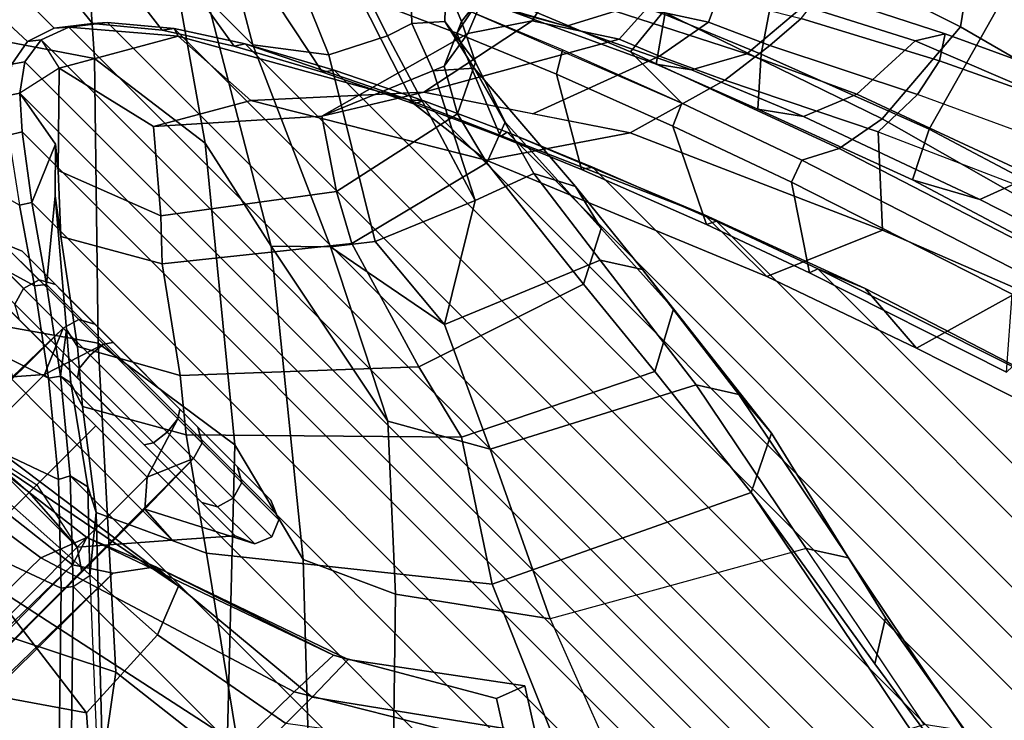
# Model space of a CAD drawing. Units: inches. Extents: x -76 to 45, y -64 to 41.
# Drawn here: x -21 to -19, y -3 to -1 of the extents above; entities that cross this region are included whole.
import ezdxf

# ---------------------------------------------------------------- set-up
doc = ezdxf.new("R2010")
doc.units = ezdxf.units.IN
doc.header["$MEASUREMENT"] = 0
for name, color, linetype in [('SEAT-BASE', 5, 'Continuous'), ('SEAT-CHASSIS', 5, 'Continuous'), ('SEAT-FABRICBACK', 5, 'Continuous'), ('SEAT-FRAME', 5, 'Continuous')]:
    doc.layers.add(name, color=color, linetype=linetype)

# ---------------------------------------------------------------- blocks, each defined once
blk = doc.blocks.new('1AERON2_B_TLIMANGL_ARMS_POSTUREFITSL_3T')
at = {"layer": 'SEAT-BASE'}
for points in [[(-1.2495, -1.6518, 6.5161), (-4.324, -12.2313, 4.2077), (-4.3746, -12.7122, 4.1389), (-1.0437, -1.701, 6.6264)], [(-1.2495, -1.6518, 6.5161), (-1.3248, -1.7804, 6.4477), (-3.8678, -10.5115, 4.5256), (-4.324, -12.2313, 4.2077)]]:
    blk.add_3dface(points, dxfattribs=at)
at = {"layer": 'SEAT-CHASSIS'}
for points in [[(-8.9279, -7.6652, 19.2784), (-8.8505, -7.6956, 21.008), (-8.7807, -7.5853, 21.0033), (-8.8578, -7.5552, 19.2807)], [(-8.8578, -7.5552, 19.2807), (-8.5042, -8.0469, 18.8447), (-8.6434, -8.049, 18.9742), (-8.9279, -7.6652, 19.2784)], [(-8.8578, -7.5552, 19.2807), (-8.7761, -7.5537, 19.1869), (-8.4043, -8.0461, 18.8096), (-8.5042, -8.0469, 18.8447)], [(-8.6236, -8.0858, 21.0831), (-8.4798, -8.0905, 21.3429), (-8.7807, -7.5853, 21.0033), (-8.8505, -7.6956, 21.008)], [(-8.6912, -7.5869, 21.0894), (-8.7807, -7.5853, 21.0033), (-8.4798, -8.0905, 21.3429), (-8.2754, -8.0929, 21.4111)], [(-8.6236, -8.0858, 21.0831), (-8.8505, -7.6956, 21.008), (-8.9279, -7.6652, 19.2784), (-8.6434, -8.049, 18.9742)], [(-8.4543, -8.5886, 19.3567), (-8.6434, -8.049, 18.9742), (-8.5042, -8.0469, 18.8447), (-8.4611, -8.5089, 18.9545)], [(-8.4543, -8.5886, 19.3567), (-8.4543, -8.5886, 20.8407), (-8.6236, -8.0858, 21.0831), (-8.6434, -8.049, 18.9742)], [(-8.3293, -8.457, 18.8325), (-8.4611, -8.5089, 18.9545), (-8.5042, -8.0469, 18.8447), (-8.4043, -8.0461, 18.8096)], [(-8.0474, -8.4439, 18.7888), (-8.3293, -8.457, 18.8325), (-8.4043, -8.0461, 18.8096), (-7.703, -8.0474, 18.7755)], [(-7.5881, -8.0471, 18.8028), (-7.9087, -8.6461, 18.8046), (-8.0474, -8.4439, 18.7888), (-7.703, -8.0474, 18.7755)], [(-7.6369, -8.3339, 18.8362), (-7.7013, -8.7822, 18.9308), (-7.9087, -8.6461, 18.8046), (-7.5881, -8.0471, 18.8028)], [(-8.6236, -8.0858, 21.0831), (-8.3797, -8.7741, 21.0237), (-8.254, -8.8236, 21.3258), (-8.4798, -8.0905, 21.3429)], [(-8.6236, -8.0858, 21.0831), (-8.4543, -8.5886, 20.8407), (-8.3797, -8.7741, 21.0237), (-8.6236, -8.0858, 21.0831)], [(-8.119, -8.8249, 21.3941), (-8.2754, -8.0929, 21.4111), (-8.4798, -8.0905, 21.3429), (-8.254, -8.8236, 21.3258)], [(-7.7425, -8.8249, 21.3764), (-7.5868, -8.0929, 21.3806), (-8.2754, -8.0929, 21.4111), (-8.119, -8.8249, 21.3941)], [(-7.615, -8.8235, 21.2931), (-7.3889, -8.0907, 21.2957), (-7.5868, -8.0929, 21.3806), (-7.7425, -8.8249, 21.3764)], [(-8.3293, -8.457, 18.8325), (-8.0474, -8.4439, 18.7888), (-8.1759, -9.4369, 18.9239), (-8.271, -9.4279, 19.0074)], [(-8.0474, -8.4439, 18.7888), (-7.9087, -8.6461, 18.8046), (-7.9138, -9.2461, 18.8713), (-8.1759, -9.4369, 18.9239)], [(-8.3293, -8.457, 18.8325), (-8.271, -9.4279, 19.0074), (-8.3341, -9.4071, 19.1303), (-8.4611, -8.5089, 18.9545)], [(-8.3797, -8.7741, 19.1737), (-8.4543, -8.5886, 19.3567), (-8.4611, -8.5089, 18.9545), (-8.3261, -9.2077, 19.188)], [(-8.3341, -9.4071, 19.1303), (-8.3338, -9.4075, 19.4004), (-8.3261, -9.2077, 19.188), (-8.4611, -8.5089, 18.9545)], [(-8.3624, -8.6572, 20.8303), (-8.3005, -8.7499, 20.9098), (-8.3797, -8.7741, 21.0237), (-8.4543, -8.5886, 20.8407)], [(-8.3624, -8.6572, 20.8303), (-8.4543, -8.5886, 20.8407), (-8.4543, -8.5886, 19.3567), (-8.3624, -8.6572, 19.3671)], [(-8.3797, -8.7741, 19.1737), (-8.3005, -8.7499, 19.2877), (-8.3624, -8.6572, 19.3671), (-8.4543, -8.5886, 19.3567)], [(-8.3624, -8.6572, 20.8303), (-7.5411, -8.6733, 20.8174), (-7.6091, -8.7629, 20.9804), (-8.3005, -8.7499, 20.9098)], [(-8.3005, -8.7499, 19.2877), (-7.6531, -8.7457, 19.3182), (-7.5692, -8.6622, 19.4979), (-8.3624, -8.6572, 19.3671)], [(-8.3624, -8.6572, 20.8303), (-8.3624, -8.6572, 19.3671), (-7.5692, -8.6622, 19.4979), (-7.5411, -8.6733, 20.8174)], [(-8.3005, -8.7499, 20.9098), (-8.2473, -9.2034, 20.8914), (-8.3261, -9.2077, 21.0094), (-8.3797, -8.7741, 21.0237)], [(-8.3261, -9.2077, 19.188), (-8.2473, -9.2034, 19.3061), (-8.3005, -8.7499, 19.2877), (-8.3797, -8.7741, 19.1737)], [(-8.3005, -8.7499, 19.2877), (-8.2473, -9.2034, 19.3061), (-7.6829, -9.158, 19.294), (-7.6531, -8.7457, 19.3182)], [(-7.6091, -8.7629, 20.9804), (-8.3005, -8.7499, 20.9098), (-8.2473, -9.2034, 20.8914), (-7.6381, -9.1759, 20.9929)], [(-8.1596, -9.458, 21.3001), (-8.254, -8.8236, 21.3258), (-8.3797, -8.7741, 21.0237), (-8.3261, -9.2077, 21.0094)], [(-8.119, -8.8249, 21.3941), (-8.254, -8.8236, 21.3258), (-8.1596, -9.458, 21.3001), (-8.0105, -9.4358, 21.3852)]]:
    blk.add_3dface(points, dxfattribs=at)
at = {"layer": 'SEAT-FABRICBACK'}
for points in [[(-9.2338, -9.8017, 34.3179), (-9.2338, 9.8017, 34.3179), (-9.3106, 9.7737, 34.606), (-9.3106, -9.7737, 34.606)], [(-9.2338, -9.8017, 34.3179), (-9.1611, -9.7912, 34.0032), (-9.1611, 9.7912, 34.0032), (-9.2338, 9.8017, 34.3179)], [(-9.3921, -9.7094, 34.8717), (-9.3106, -9.7737, 34.606), (-9.3106, 9.7737, 34.606), (-9.3921, 9.7094, 34.8717)], [(-9.0927, -9.7416, 33.6641), (-9.0927, 9.7416, 33.6641), (-9.1611, 9.7912, 34.0032), (-9.1611, -9.7912, 34.0032)], [(-9.0927, -9.7416, 33.6641), (-9.0243, -9.6643, 33.3027), (-9.0243, 9.6643, 33.3027), (-9.0927, 9.7416, 33.6641)], [(-9.3921, -9.7094, 34.8717), (-9.3921, 9.7094, 34.8717), (-9.5068, 9.5717, 35.1937), (-9.5068, -9.5717, 35.1937)], [(-8.9095, -9.512, 32.7027), (-8.9095, 9.512, 32.7027), (-9.0243, 9.6643, 33.3027), (-9.0243, -9.6643, 33.3027)], [(-9.612, -9.4085, 35.45), (-9.5068, -9.5717, 35.1937), (-9.5068, 9.5717, 35.1937), (-9.612, 9.4085, 35.45)], [(-8.9095, -9.512, 32.7027), (-8.782, -9.3292, 32.0823), (-8.782, 9.3292, 32.0823), (-8.9095, 9.512, 32.7027)], [(-9.612, -9.4085, 35.45), (-9.612, 9.4085, 35.45), (-9.7312, 9.1898, 35.7075), (-9.7312, -9.1898, 35.7075)], [(-8.6354, -9.1294, 31.4761), (-8.6354, 9.1294, 31.4761), (-8.782, 9.3292, 32.0823), (-8.782, -9.3292, 32.0823)], [(-9.8426, -8.9623, 35.9239), (-9.7312, -9.1898, 35.7075), (-9.7312, 9.1898, 35.7075), (-9.8426, 8.9623, 35.9239)], [(-8.6354, -9.1294, 31.4761), (-8.4648, -8.9231, 30.8922), (-8.4648, 8.9231, 30.8922), (-8.6354, 9.1294, 31.4761)], [(-9.8426, -8.9623, 35.9239), (-9.8426, 8.9623, 35.9239), (-9.941, 8.7458, 36.0983), (-9.941, -8.7458, 36.0983)], [(-8.2609, -8.7079, 30.3062), (-8.2609, 8.7079, 30.3062), (-8.4648, 8.9231, 30.8922), (-8.4648, -8.9231, 30.8922)], [(-10.0369, -8.5182, 36.2485), (-9.941, -8.7458, 36.0983), (-9.941, 8.7458, 36.0983), (-10.0369, 8.5182, 36.2485)], [(-8.2609, -8.7079, 30.3062), (-7.8078, -8.2644, 29.1463), (-7.8078, 8.2644, 29.1463), (-8.2609, 8.7079, 30.3062)], [(-10.0369, -8.5182, 36.2485), (-10.0369, 8.5182, 36.2485), (-10.1688, 8.1814, 36.4285), (-10.1688, -8.1814, 36.4285)], [(-10.2705, -7.8999, 36.5461), (-10.1688, -8.1814, 36.4285), (-10.1688, 8.1814, 36.4285), (-10.2705, 7.8999, 36.5461)], [(-10.2705, -7.8999, 36.5461), (-10.2705, 7.8999, 36.5461), (-10.4539, 7.3469, 36.7239), (-10.4539, -7.3469, 36.7239)]]:
    blk.add_3dface(points, dxfattribs=at)
at = {"layer": 'SEAT-FRAME'}
for points in [[(-9.0579, -7.9194, 30.5346), (-8.5452, -6.7225, 28.6077), (-9.4603, -6.2707, 28.4093), (-9.7211, -7.6029, 30.5083)], [(-9.4603, -6.2707, 28.4093), (-9.5508, -6.5079, 28.7739), (-9.6316, -7.0456, 29.6342), (-9.7211, -7.6029, 30.5083)], [(-9.6474, -6.5797, 28.7897), (-9.7388, -7.1123, 29.609), (-9.6316, -7.0456, 29.6342), (-9.5508, -6.5079, 28.7739)], [(-9.6745, -6.7482, 28.7866), (-9.7818, -7.2954, 29.5993), (-9.7388, -7.1123, 29.609), (-9.6474, -6.5797, 28.7897)], [(-9.0579, -7.9194, 30.5346), (-8.5763, -8.5186, 30.6363), (-7.8734, -7.541, 28.7254), (-8.5452, -6.7225, 28.6077)], [(-9.7818, -7.2954, 29.5993), (-9.6745, -6.7482, 28.7866), (-9.6101, -6.8369, 28.8014), (-9.7195, -7.3933, 29.6136)], [(-8.9007, -7.218, 28.9642), (-9.6101, -6.8369, 28.8014), (-9.7195, -7.3933, 29.6136), (-9.1027, -7.7441, 29.745)], [(-9.8722, -7.6772, 30.4204), (-9.7211, -7.6029, 30.5083), (-9.6316, -7.0456, 29.6342), (-9.7388, -7.1123, 29.609)], [(-10.7503, -7.0881, 35.72), (-10.4491, -7.1314, 36.214), (-10.3072, -7.5635, 36.0777), (-10.6134, -7.4751, 35.6366)], [(-9.8836, -7.8114, 30.4185), (-9.8722, -7.6772, 30.4204), (-9.7388, -7.1123, 29.609), (-9.7818, -7.2954, 29.5993)], [(-10.3072, -7.5635, 36.0777), (-10.4491, -7.1314, 36.214), (-10.4805, -7.277, 36.6656), (-10.3228, -7.7732, 36.512)], [(-10.8519, -7.6698, 35.7403), (-10.7078, -7.7242, 35.853), (-10.882, -7.1897, 35.9826), (-11.0148, -7.1853, 35.844)], [(-10.882, -7.1897, 35.9826), (-10.7078, -7.7242, 35.853), (-10.6175, -7.8886, 36.0022), (-10.8247, -7.217, 36.1937)], [(-10.7449, -7.9528, 36.1667), (-10.9382, -7.327, 36.3624), (-10.8247, -7.217, 36.1937), (-10.6175, -7.8886, 36.0022)], [(-8.9007, -7.218, 28.9642), (-8.1277, -7.3732, 28.3632), (-8.8563, -8.0838, 29.9463), (-9.1027, -7.7441, 29.745)], [(-10.4805, -7.277, 36.6656), (-10.4539, -7.3469, 36.7239), (-10.2705, -7.8999, 36.5461), (-10.3228, -7.7732, 36.512)], [(-9.7818, -7.2954, 29.5993), (-9.7195, -7.3933, 29.6136), (-9.8209, -7.911, 30.4316), (-9.8836, -7.8114, 30.4185)], [(-11.4057, -7.3223, 36.8365), (-10.9382, -7.327, 36.3624), (-10.7449, -7.9528, 36.1667), (-11.2293, -8.088, 36.7175)], [(-10.3849, -8.1132, 36.9194), (-10.2476, -7.908, 36.5831), (-10.4321, -7.3472, 36.7611), (-10.5898, -7.484, 37.1209)], [(-10.4539, -7.3469, 36.7239), (-10.4321, -7.3472, 36.7611), (-10.2476, -7.908, 36.5831), (-10.2705, -7.8999, 36.5461)], [(-11.4975, -7.3599, 37.2273), (-11.2907, -8.1532, 37.0067), (-11.2264, -8.1797, 37.1368), (-11.4405, -7.372, 37.3635)], [(-11.4405, -7.372, 37.3635), (-11.2264, -8.1797, 37.1368), (-11.1351, -8.1862, 37.1795), (-11.3517, -7.3788, 37.4112)], [(-8.8563, -8.0838, 29.9463), (-8.1277, -7.3732, 28.3632), (-8.0913, -7.6303, 28.2858), (-8.7476, -8.324, 29.7967)], [(-11.1351, -8.1862, 37.1795), (-10.998, -8.0877, 37.2261), (-11.1806, -7.4047, 37.4183), (-11.3517, -7.3788, 37.4112)], [(-10.998, -8.0877, 37.2261), (-10.6761, -8.0615, 37.1396), (-10.8594, -7.3958, 37.3313), (-11.1806, -7.4047, 37.4183)], [(-10.6761, -8.0615, 37.1396), (-10.5383, -8.0863, 37.0369), (-10.7131, -7.5399, 37.2205), (-10.8594, -7.3958, 37.3313)], [(-9.7195, -7.3933, 29.6136), (-9.1027, -7.7441, 29.745), (-9.3096, -8.1788, 30.541), (-9.8209, -7.911, 30.4316)], [(-10.6442, -8.0445, 35.2548), (-10.8237, -7.6398, 35.4139), (-10.6134, -7.4751, 35.6366), (-10.4662, -7.8503, 35.5185)], [(-10.4662, -7.8503, 35.5185), (-10.6134, -7.4751, 35.6366), (-10.3072, -7.5635, 36.0777), (-10.1591, -7.9817, 35.9142)], [(-10.649, -7.5032, 37.1385), (-10.7131, -7.5399, 37.2205), (-10.5383, -8.0863, 37.0369), (-10.4456, -8.135, 36.9389)], [(-10.3849, -8.1132, 36.9194), (-10.5898, -7.484, 37.1209), (-10.649, -7.5032, 37.1385), (-10.4456, -8.135, 36.9389)], [(-8.4449, -8.8043, 30.664), (-7.6995, -8.02, 28.7327), (-7.8734, -7.541, 28.7254), (-8.5763, -8.5186, 30.6363)], [(-10.3072, -7.5635, 36.0777), (-10.3228, -7.7732, 36.512), (-10.1585, -8.2164, 36.3184), (-10.1591, -7.9817, 35.9142)], [(-9.8722, -7.6772, 30.4204), (-9.9224, -8.0971, 31.0696), (-9.7681, -8.0137, 31.1312), (-9.7211, -7.6029, 30.5083)], [(-9.7211, -7.6029, 30.5083), (-9.7681, -8.0137, 31.1312), (-9.2782, -8.2558, 31.2456), (-9.0579, -7.9194, 30.5346)], [(-10.956, -8.1028, 35.3292), (-11.1633, -7.6573, 35.506), (-11.0975, -7.6347, 35.4074), (-10.8942, -8.0626, 35.2441)], [(-10.8942, -8.0626, 35.2441), (-11.0975, -7.6347, 35.4074), (-10.9834, -7.6203, 35.3809), (-10.7886, -8.0408, 35.2178)], [(-10.8237, -7.6398, 35.4139), (-10.9834, -7.6203, 35.3809), (-10.7886, -8.0408, 35.2178), (-10.6442, -8.0445, 35.2548)], [(-8.8353, -8.6698, 29.7716), (-8.7476, -8.324, 29.7967), (-8.0913, -7.6303, 28.2858), (-8.2248, -8.0902, 28.2576)], [(-11.0751, -7.6728, 35.6425), (-11.1633, -7.6573, 35.506), (-10.956, -8.1028, 35.3292), (-10.8855, -8.1465, 35.4591)], [(-10.8519, -7.6698, 35.7403), (-11.0751, -7.6728, 35.6425), (-10.8855, -8.1465, 35.4591), (-10.6746, -8.1558, 35.5409)], [(-10.7078, -7.7242, 35.853), (-10.8519, -7.6698, 35.7403), (-10.6746, -8.1558, 35.5409), (-10.5315, -8.2143, 35.6306)], [(-9.8836, -7.8114, 30.4185), (-9.9371, -8.2301, 31.0721), (-9.9224, -8.0971, 31.0696), (-9.8722, -7.6772, 30.4204)], [(-10.5315, -8.2143, 35.6306), (-10.4588, -8.3151, 35.7967), (-10.6175, -7.8886, 36.0022), (-10.7078, -7.7242, 35.853)], [(-9.3096, -8.1788, 30.541), (-9.1027, -7.7441, 29.745), (-8.8563, -8.0838, 29.9463), (-9.1692, -8.4254, 30.7883)], [(-10.1585, -8.2164, 36.3184), (-10.3228, -7.7732, 36.512), (-10.2705, -7.8999, 36.5461), (-10.1688, -8.1814, 36.4285)], [(-9.9371, -8.2301, 31.0721), (-9.8836, -7.8114, 30.4185), (-9.8209, -7.911, 30.4316), (-9.8747, -8.3278, 31.0827)], [(-7.9305, -7.8494, 27.4901), (-7.8405, -8.211, 27.4924), (-8.1799, -8.4657, 28.2671), (-8.2248, -8.0902, 28.2576)], [(-10.6442, -8.0445, 35.2548), (-10.4662, -7.8503, 35.5185), (-10.1727, -8.5113, 35.108), (-10.4514, -8.4324, 34.9816)], [(-10.4662, -7.8503, 35.5185), (-10.1591, -7.9817, 35.9142), (-9.8486, -8.7329, 35.4638), (-10.1727, -8.5113, 35.108)], [(-10.7449, -7.9528, 36.1667), (-10.6175, -7.8886, 36.0022), (-10.4588, -8.3151, 35.7967), (-10.5696, -8.4126, 35.9542)], [(-10.1688, -8.1814, 36.4285), (-10.2705, -7.8999, 36.5461), (-10.2476, -7.908, 36.5831), (-10.1438, -8.1946, 36.4589)], [(-10.3849, -8.1132, 36.9194), (-10.2662, -8.4439, 36.7769), (-10.1438, -8.1946, 36.4589), (-10.2476, -7.908, 36.5831)], [(-9.8747, -8.3278, 31.0827), (-9.8209, -7.911, 30.4316), (-9.3096, -8.1788, 30.541), (-9.4591, -8.5007, 31.1885)], [(-8.7619, -8.781, 31.3044), (-8.5763, -8.5186, 30.6363), (-9.0579, -7.9194, 30.5346), (-9.2782, -8.2558, 31.2456)], [(-11.0327, -8.7272, 36.5275), (-11.2293, -8.088, 36.7175), (-10.7449, -7.9528, 36.1667), (-10.5696, -8.4126, 35.9542)], [(-9.8486, -8.7329, 35.4638), (-10.1591, -7.9817, 35.9142), (-10.1585, -8.2164, 36.3184), (-9.816, -8.9932, 35.7816)], [(-9.9365, -8.3858, 31.5654), (-9.798, -8.3137, 31.5946), (-9.7681, -8.0137, 31.1312), (-9.9224, -8.0971, 31.0696)], [(-9.2782, -8.2558, 31.2456), (-9.7681, -8.0137, 31.1312), (-9.798, -8.3137, 31.5946), (-9.3302, -8.4694, 31.6197)], [(-7.749, -8.0852, 28.715), (-7.6995, -8.02, 28.7327), (-8.4449, -8.8043, 30.664), (-8.3131, -8.6973, 30.2404)], [(-10.8942, -8.0626, 35.2441), (-10.7886, -8.0408, 35.2178), (-10.6021, -8.4128, 34.954), (-10.7123, -8.4041, 34.9998)], [(-10.7886, -8.0408, 35.2178), (-10.6442, -8.0445, 35.2548), (-10.4514, -8.4324, 34.9816), (-10.6021, -8.4128, 34.954)], [(-10.998, -8.0877, 37.2261), (-10.7833, -8.7368, 36.9749), (-10.4638, -8.6784, 36.8893), (-10.6761, -8.0615, 37.1396)], [(-10.956, -8.1028, 35.3292), (-10.8942, -8.0626, 35.2441), (-10.7123, -8.4041, 34.9998), (-10.7973, -8.4148, 35.1011)], [(-10.6761, -8.0615, 37.1396), (-10.4638, -8.6784, 36.8893), (-10.3264, -8.6638, 36.7823), (-10.5383, -8.0863, 37.0369)], [(-10.3265, -8.4707, 36.7964), (-10.4456, -8.135, 36.9389), (-10.5383, -8.0863, 37.0369), (-10.3264, -8.6638, 36.7823)], [(-8.8563, -8.0838, 29.9463), (-8.7476, -8.324, 29.7967), (-9.279, -8.977, 31.3545), (-9.1692, -8.4254, 30.7883)], [(-7.749, -8.0852, 28.715), (-7.8078, -8.2644, 29.1463), (-8.2609, -8.7079, 30.3062), (-8.3131, -8.6973, 30.2404)], [(-11.1351, -8.1862, 37.1795), (-10.934, -8.7871, 36.94), (-10.7833, -8.7368, 36.9749), (-10.998, -8.0877, 37.2261)], [(-10.8855, -8.1465, 35.4591), (-10.956, -8.1028, 35.3292), (-10.7973, -8.4148, 35.1011), (-10.7414, -8.4231, 35.2801)], [(-10.3849, -8.1132, 36.9194), (-10.4456, -8.135, 36.9389), (-10.3265, -8.4707, 36.7964), (-10.2662, -8.4439, 36.7769)], [(-9.9674, -8.5139, 31.5589), (-9.9365, -8.3858, 31.5654), (-9.9224, -8.0971, 31.0696), (-9.9371, -8.2301, 31.0721)], [(-8.8353, -8.6698, 29.7716), (-8.2248, -8.0902, 28.2576), (-8.1799, -8.4657, 28.2671), (-8.7684, -9.1204, 29.7717)], [(-10.5428, -8.4408, 35.3591), (-10.6746, -8.1558, 35.5409), (-10.8855, -8.1465, 35.4591), (-10.7414, -8.4231, 35.2801)], [(-10.4076, -8.5147, 35.4472), (-10.5315, -8.2143, 35.6306), (-10.6746, -8.1558, 35.5409), (-10.5428, -8.4408, 35.3591)], [(-10.1688, -8.1814, 36.4285), (-10.1438, -8.1946, 36.4589), (-10.0112, -8.5348, 36.2766), (-10.0369, -8.5182, 36.2485)], [(-10.1585, -8.2164, 36.3184), (-10.1688, -8.1814, 36.4285), (-10.0369, -8.5182, 36.2485), (-9.941, -8.7458, 36.0983)], [(-9.3096, -8.1788, 30.541), (-9.1692, -8.4254, 30.7883), (-9.3901, -8.8636, 31.6518), (-9.4591, -8.5007, 31.1885)], [(-10.5315, -8.2143, 35.6306), (-10.4076, -8.5147, 35.4472), (-10.3517, -8.593, 35.6378), (-10.4588, -8.3151, 35.7967)], [(-10.1443, -8.7621, 36.6106), (-10.0112, -8.5348, 36.2766), (-10.1438, -8.1946, 36.4589), (-10.2662, -8.4439, 36.7769)], [(-9.816, -8.9932, 35.7816), (-10.1585, -8.2164, 36.3184), (-9.941, -8.7458, 36.0983), (-9.8426, -8.9623, 35.9239)], [(-8.1799, -8.4657, 28.2671), (-7.8405, -8.211, 27.4924), (-7.6394, -8.3431, 27.2899), (-8.046, -8.7316, 28.2953)], [(-9.9371, -8.2301, 31.0721), (-9.8747, -8.3278, 31.0827), (-9.9138, -8.6175, 31.5702), (-9.9674, -8.5139, 31.5589)], [(-8.7619, -8.781, 31.3044), (-9.2782, -8.2558, 31.2456), (-9.3302, -8.4694, 31.6197), (-8.8629, -8.9042, 31.6544)], [(-8.2609, -8.7079, 30.3062), (-8.2354, -8.7269, 30.3157), (-7.7826, -8.2862, 29.1564), (-7.8078, -8.2644, 29.1463)], [(-7.6534, -8.6771, 29.0756), (-7.7826, -8.2862, 29.1564), (-8.2354, -8.7269, 30.3157), (-8.0948, -9.1135, 30.2197)], [(-10.4618, -8.67, 35.7917), (-10.5696, -8.4126, 35.9542), (-10.4588, -8.3151, 35.7967), (-10.3517, -8.593, 35.6378)], [(-9.8452, -8.7261, 32.3894), (-9.798, -8.3137, 31.5946), (-9.9365, -8.3858, 31.5654), (-9.9568, -8.7685, 32.3666)], [(-9.437, -8.829, 32.4411), (-9.3302, -8.4694, 31.6197), (-9.798, -8.3137, 31.5946), (-9.8452, -8.7261, 32.3894)], [(-8.8353, -8.6698, 29.7716), (-9.3493, -9.2964, 31.3193), (-9.279, -8.977, 31.3545), (-8.7476, -8.324, 29.7967)], [(-9.9138, -8.6175, 31.5702), (-9.8747, -8.3278, 31.0827), (-9.4591, -8.5007, 31.1885), (-9.7512, -8.6773, 31.6045)], [(-9.9568, -8.7685, 32.3666), (-9.9365, -8.3858, 31.5654), (-9.9674, -8.5139, 31.5589), (-10, -8.9295, 32.3277)], [(-11.0327, -8.7272, 36.5275), (-10.5696, -8.4126, 35.9542), (-10.4618, -8.67, 35.7917), (-10.8528, -9.154, 36.301)], [(-10.5428, -8.4408, 35.3591), (-10.7414, -8.4231, 35.2801), (-10.5668, -8.7613, 34.9689), (-10.3742, -8.7701, 35.0744)], [(-10.595, -8.6023, 34.7898), (-10.7123, -8.4041, 34.9998), (-10.6021, -8.4128, 34.954), (-10.5301, -8.5726, 34.7778)], [(-10.5301, -8.5726, 34.7778), (-10.6021, -8.4128, 34.954), (-10.4514, -8.4324, 34.9816), (-10.3735, -8.6013, 34.7876)], [(-9.3901, -8.8636, 31.6518), (-9.1692, -8.4254, 30.7883), (-9.279, -8.977, 31.3545)], [(-8.7307, -8.4263, 18.9926), (-8.7307, -8.4263, 18.7015), (-8.7763, -8.4448, 18.7064), (-8.7763, -8.4448, 18.9877)], [(-8.7307, -8.4263, 18.7015), (-8.7307, -8.5719, 18.4493), (-8.7763, -8.5854, 18.4629), (-8.7763, -8.4448, 18.7064)], [(-8.7307, -8.7219, 19.9648), (-8.7307, -8.4263, 18.9926), (-8.7763, -8.4448, 18.9877), (-8.7763, -8.7354, 19.9512)], [(-8.7307, -8.4263, 18.9926), (-8.6851, -8.4448, 18.9877), (-8.6851, -8.4448, 18.7064), (-8.7307, -8.4263, 18.7015)], [(-8.7307, -8.4263, 18.7015), (-8.6851, -8.4448, 18.7064), (-8.6851, -8.5854, 18.4629), (-8.7307, -8.5719, 18.4493)], [(-8.7307, -8.7219, 19.9648), (-8.543, -8.7187, 19.7854), (-8.6851, -8.4448, 18.9877), (-8.7307, -8.4263, 18.9926)], [(-10.4076, -8.5147, 35.4472), (-10.5428, -8.4408, 35.3591), (-10.3742, -8.7701, 35.0744), (-10.254, -8.8335, 35.1657)], [(-10.3735, -8.6013, 34.7876), (-10.4514, -8.4324, 34.9816), (-10.1727, -8.5113, 35.108), (-10.0243, -8.7323, 34.8146)], [(-10.1443, -8.7621, 36.6106), (-10.2662, -8.4439, 36.7769), (-10.3265, -8.4707, 36.7964), (-10.2018, -8.7965, 36.6222)], [(-8.7763, -8.4448, 18.9877), (-8.7763, -8.4448, 18.7064), (-8.7982, -8.4973, 18.721), (-8.7982, -8.4973, 18.9731)], [(-8.7763, -8.7354, 19.9512), (-8.7763, -8.4448, 18.9877), (-8.7982, -8.4973, 18.9731), (-8.7982, -8.7734, 19.9115)], [(-8.7763, -8.4448, 18.7064), (-8.7763, -8.5854, 18.4629), (-8.7982, -8.6234, 18.5026), (-8.7982, -8.4973, 18.721)], [(-8.6851, -8.4448, 18.9877), (-8.6632, -8.4973, 18.9731), (-8.6632, -8.4973, 18.721), (-8.6851, -8.4448, 18.7064)], [(-8.6851, -8.4448, 18.7064), (-8.6632, -8.4973, 18.721), (-8.6632, -8.6234, 18.5026), (-8.6851, -8.5854, 18.4629)], [(-8.536, -8.608, 19.3793), (-8.6632, -8.4973, 18.9731), (-8.6851, -8.4448, 18.9877), (-8.543, -8.7187, 19.7854)], [(-10.3265, -8.4707, 36.7964), (-10.3264, -8.6638, 36.7823), (-10.1519, -9.0935, 36.5302), (-10.1007, -9.0415, 36.462)], [(-9.0397, -9.15, 32.5009), (-8.8629, -8.9042, 31.6544), (-9.3302, -8.4694, 31.6197), (-9.437, -8.829, 32.4411)], [(-8.6251, -9.3272, 29.7958), (-8.7684, -9.1204, 29.7717), (-8.1799, -8.4657, 28.2671), (-8.046, -8.7316, 28.2953)], [(-9.4591, -8.5007, 31.1885), (-9.4591, -8.5007, 31.1885), (-9.4849, -8.7883, 31.6607), (-9.7512, -8.6773, 31.6045)], [(-9.4849, -8.7883, 31.6607), (-9.4591, -8.5007, 31.1885), (-9.3901, -8.8636, 31.6518)], [(-8.7982, -8.7734, 19.9115), (-8.7982, -8.4973, 18.9731), (-8.7982, -9.4384, 18.9731), (-8.7982, -9.1623, 19.9115)], [(-8.7982, -8.4973, 18.721), (-8.7982, -8.6234, 18.5026), (-8.7982, -9.3123, 18.5026), (-8.7982, -9.4384, 18.721)], [(-8.7982, -8.4973, 18.721), (-8.7982, -9.4384, 18.721), (-8.7982, -9.4384, 18.9731), (-8.7982, -8.4973, 18.9731)], [(-8.6632, -9.4384, 18.9731), (-8.6632, -8.4973, 18.9731), (-8.536, -8.608, 19.3793), (-8.536, -9.3286, 19.3793)], [(-8.6632, -9.3123, 18.5026), (-8.6632, -8.6234, 18.5026), (-8.6632, -8.4973, 18.721), (-8.6632, -9.4384, 18.721)], [(-8.6632, -9.4384, 18.9731), (-8.6632, -9.4384, 18.721), (-8.6632, -8.4973, 18.721), (-8.6632, -8.4973, 18.9731)], [(-10.254, -8.8335, 35.1657), (-10.1778, -8.9668, 35.3123), (-10.3517, -8.593, 35.6378), (-10.4076, -8.5147, 35.4472)], [(-9.8587, -8.979, 34.4869), (-10.1727, -8.5113, 35.108), (-9.8486, -8.7329, 35.4638), (-9.5162, -9.2908, 34.7876)], [(-10.1443, -8.7621, 36.6106), (-10.0333, -9.0283, 36.4355), (-9.9202, -8.7501, 36.1322), (-10.0112, -8.5348, 36.2766)], [(-9.941, -8.7458, 36.0983), (-10.0369, -8.5182, 36.2485), (-10.0112, -8.5348, 36.2766), (-9.9202, -8.7501, 36.1322)], [(-10, -8.9295, 32.3277), (-9.9674, -8.5139, 31.5589), (-9.9138, -8.6175, 31.5702)], [(-8.4449, -8.8043, 30.664), (-8.5763, -8.5186, 30.6363), (-8.7619, -8.781, 31.3044), (-8.6191, -9.0303, 31.2698)], [(-10.595, -8.6023, 34.7898), (-10.5301, -8.5726, 34.7778), (-10.4378, -8.7157, 34.6105), (-10.503, -8.7448, 34.624)], [(-10.5301, -8.5726, 34.7778), (-10.3735, -8.6013, 34.7876), (-10.3285, -8.7098, 34.6305), (-10.4378, -8.7157, 34.6105)], [(-8.7763, -8.5854, 18.4629), (-8.7763, -8.8273, 18.3222), (-8.7982, -8.8418, 18.3765), (-8.7982, -8.6234, 18.5026)], [(-8.7307, -8.5719, 18.4493), (-8.7307, -8.8223, 18.3037), (-8.7763, -8.8273, 18.3222), (-8.7763, -8.5854, 18.4629)], [(-8.7307, -8.5719, 18.4493), (-8.6851, -8.5854, 18.4629), (-8.6851, -8.8273, 18.3222), (-8.7307, -8.8223, 18.3037)], [(-8.6851, -8.5854, 18.4629), (-8.6632, -8.6234, 18.5026), (-8.6632, -8.8418, 18.3765), (-8.6851, -8.8273, 18.3222)], [(-10.4618, -8.67, 35.7917), (-10.3517, -8.593, 35.6378), (-10.1778, -8.9668, 35.3123), (-10.2562, -9.0866, 35.4221)], [(-10.3735, -8.6013, 34.7876), (-10.0243, -8.7323, 34.8146), (-9.8587, -8.979, 34.4869), (-10.3285, -8.7098, 34.6305)], [(-8.536, -8.608, 19.3793), (-8.543, -8.7187, 19.7854), (-8.3052, -8.7187, 19.5477), (-8.3427, -8.7746, 19.4828)], [(-8.536, -9.3286, 19.3793), (-8.536, -8.608, 19.3793), (-8.3427, -8.7746, 19.4828), (-8.3427, -9.1629, 19.4828)], [(-9.9138, -8.6175, 31.5702), (-9.7512, -8.6773, 31.6045), (-9.9176, -9.0019, 32.3229), (-10, -8.9295, 32.3277)], [(-8.7982, -8.8418, 18.3765), (-8.7982, -9.094, 18.3765), (-8.7982, -9.3123, 18.5026), (-8.7982, -8.6234, 18.5026)], [(-8.6632, -9.3123, 18.5026), (-8.6632, -9.094, 18.3765), (-8.6632, -8.8418, 18.3765), (-8.6632, -8.6234, 18.5026)], [(-10.2116, -9.2238, 36.5432), (-10.1519, -9.0935, 36.5302), (-10.3264, -8.6638, 36.7823), (-10.4638, -8.6784, 36.8893)], [(-9.7512, -8.6773, 31.6045), (-9.8965, -9.1543, 32.7149), (-9.9664, -9.132, 32.7153), (-9.9176, -9.0019, 32.3229)], [(-9.7499, -9.2297, 32.8268), (-9.8965, -9.1543, 32.7149), (-9.7512, -8.6773, 31.6045), (-9.4849, -8.7883, 31.6607)], [(-8.8353, -8.6698, 29.7716), (-8.7684, -9.1204, 29.7717), (-9.3003, -9.6658, 31.3067), (-9.3493, -9.2964, 31.3193)], [(-10.3285, -8.7098, 34.6305), (-10.1992, -8.9088, 34.2029), (-10.2876, -8.93, 34.1975), (-10.4378, -8.7157, 34.6105)], [(-10.1992, -8.9088, 34.2029), (-10.3285, -8.7098, 34.6305), (-9.8587, -8.979, 34.4869)], [(-7.6557, -8.7187, 20.6727), (-7.418, -8.7187, 20.4349), (-8.7307, -8.7219, 19.9648), (-8.543, -8.7187, 20.4349)], [(-8.7307, -8.7219, 19.9648), (-7.418, -8.7187, 20.4349), (-7.3309, -8.7187, 20.1102), (-8.543, -8.7187, 19.7854)], [(-8.6078, -8.7746, 20.4724), (-8.543, -8.7187, 20.4349), (-8.7307, -8.7219, 19.9648)], [(-8.6078, -8.7746, 20.4724), (-8.3427, -8.7746, 20.7375), (-8.3052, -8.7187, 20.6727), (-8.543, -8.7187, 20.4349)], [(-8.3052, -8.7187, 20.6727), (-7.9805, -8.7187, 20.7597), (-7.6557, -8.7187, 20.6727), (-8.543, -8.7187, 20.4349)], [(-7.3309, -8.7187, 20.1102), (-7.418, -8.7187, 19.7854), (-8.3052, -8.7187, 19.5477), (-8.543, -8.7187, 19.7854)], [(-8.4449, -8.8043, 30.664), (-8.4774, -8.8685, 30.6291), (-8.3131, -8.6973, 30.2404), (-8.4449, -8.8043, 30.664)], [(-8.4648, -8.9231, 30.8922), (-8.2609, -8.7079, 30.3062), (-8.3131, -8.6973, 30.2404), (-8.4774, -8.8685, 30.6291)], [(-8.4648, -8.9231, 30.8922), (-8.4356, -8.9379, 30.8882), (-8.2354, -8.7269, 30.3157), (-8.2609, -8.7079, 30.3062)], [(-7.9805, -8.7746, 19.3857), (-8.3427, -8.7746, 19.4828), (-8.3052, -8.7187, 19.5477), (-7.9805, -8.7187, 19.4606)], [(-8.3427, -8.7746, 20.7375), (-7.9805, -8.7746, 20.8346), (-7.9805, -8.7187, 20.7597), (-8.3052, -8.7187, 20.6727)], [(-8.3052, -8.7187, 19.5477), (-7.418, -8.7187, 19.7854), (-7.6557, -8.7187, 19.5477), (-7.9805, -8.7187, 19.4606)], [(-9.8452, -8.7261, 32.3894), (-9.9568, -8.7685, 32.3666), (-10.0133, -8.9382, 32.7749), (-9.882, -8.8748, 32.8034)], [(-9.437, -8.829, 32.4411), (-9.8452, -8.7261, 32.3894), (-9.882, -8.8748, 32.8034), (-9.5064, -8.9567, 32.8826)], [(-9.8486, -8.7329, 35.4638), (-9.816, -8.9932, 35.7816), (-9.5007, -9.5496, 35.0492), (-9.5162, -9.2908, 34.7876)], [(-8.7763, -8.8273, 20.0919), (-8.7763, -8.7354, 19.9512), (-8.7982, -8.7734, 19.9115), (-8.7982, -8.8418, 20.0376)], [(-8.6078, -8.7746, 20.4724), (-8.7307, -8.7219, 19.9648), (-8.7763, -8.7354, 19.9512), (-8.7763, -8.8273, 20.0919)], [(-8.0948, -9.1135, 30.2197), (-8.2354, -8.7269, 30.3157), (-8.4356, -8.9379, 30.8882), (-8.2967, -9.3262, 30.7976)], [(-10.1562, -9.0112, 34.9425), (-10.254, -8.8335, 35.1657), (-10.3742, -8.7701, 35.0744), (-10.2686, -8.9602, 34.872)], [(-10.1443, -8.7621, 36.6106), (-10.2018, -8.7965, 36.6222), (-10.1007, -9.0415, 36.462), (-10.0333, -9.0283, 36.4355)], [(-9.9189, -9.2839, 36.235), (-9.8188, -8.9759, 35.9546), (-9.9202, -8.7501, 36.1322), (-10.0333, -9.0283, 36.4355)], [(-9.9568, -8.7685, 32.3666), (-10, -8.9295, 32.3277), (-10.0323, -9.0728, 32.7267), (-10.0133, -8.9382, 32.7749)], [(-9.941, -8.7458, 36.0983), (-9.9202, -8.7501, 36.1322), (-9.8188, -8.9759, 35.9546), (-9.8426, -8.9623, 35.9239)], [(-9.7499, -9.2297, 32.8268), (-9.4849, -8.7883, 31.6607), (-9.3901, -8.8636, 31.6518), (-9.6252, -9.3923, 32.9028)], [(-8.7228, -9.1532, 31.6373), (-8.6191, -9.0303, 31.2698), (-8.7619, -8.781, 31.3044), (-8.8629, -8.9042, 31.6544)], [(-8.7982, -8.7734, 19.9115), (-8.7982, -9.1623, 19.9115), (-8.7982, -9.094, 20.0376), (-8.7982, -8.8418, 20.0376)], [(-8.7763, -8.8273, 20.0919), (-8.7763, -9.1085, 20.0919), (-8.6078, -9.1629, 20.4724), (-8.6078, -8.7746, 20.4724)], [(-8.6078, -8.9687, 20.4724), (-8.3555, -8.9687, 20.7597), (-8.3427, -8.7746, 20.7375), (-8.6078, -8.7746, 20.4724)], [(-7.9805, -8.9687, 19.3602), (-8.3847, -8.9687, 19.4606), (-8.3427, -8.7746, 19.4828), (-7.9805, -8.7746, 19.3857)], [(-8.3555, -8.9687, 20.7597), (-7.9805, -8.9687, 20.8602), (-7.9805, -8.7746, 20.8346), (-8.3427, -8.7746, 20.7375)], [(-8.7763, -9.1085, 18.3222), (-8.7763, -8.8273, 18.3222), (-8.7307, -8.8223, 18.3037), (-8.7307, -9.1135, 18.3037)], [(-8.7307, -8.8223, 18.3037), (-8.6851, -8.8273, 18.3222), (-8.6851, -9.1085, 18.3222), (-8.7307, -9.1135, 18.3037)], [(-8.6191, -9.0303, 31.2698), (-8.6418, -9.0977, 31.2891), (-8.4774, -8.8685, 30.6291), (-8.4449, -8.8043, 30.664)], [(-10.254, -8.8335, 35.1657), (-10.1562, -9.0112, 34.9425), (-10.0447, -9.1967, 34.995), (-10.1778, -8.9668, 35.3123)], [(-9.0397, -9.15, 32.5009), (-9.437, -8.829, 32.4411), (-9.5064, -8.9567, 32.8826), (-9.1277, -9.2431, 32.9625)], [(-8.7982, -9.094, 18.3765), (-8.7982, -8.8418, 18.3765), (-8.7763, -8.8273, 18.3222), (-8.7763, -9.1085, 18.3222)], [(-8.7982, -8.8418, 20.0376), (-8.7982, -9.094, 20.0376), (-8.7763, -9.1085, 20.0919), (-8.7763, -8.8273, 20.0919)], [(-8.6851, -8.8273, 18.3222), (-8.6632, -8.8418, 18.3765), (-8.6632, -9.094, 18.3765), (-8.6851, -9.1085, 18.3222)], [(-9.9462, -8.9897, 33.2691), (-9.882, -8.8748, 32.8034), (-10.0133, -8.9382, 32.7749), (-10.0642, -9.0411, 33.2501)], [(-9.9462, -8.9897, 33.2691), (-9.621, -9.1268, 33.6978), (-9.5064, -8.9567, 32.8826), (-9.882, -8.8748, 32.8034)], [(-9.6255, -9.5654, 32.8575), (-9.6252, -9.3923, 32.9028), (-9.3901, -8.8636, 31.6518), (-9.279, -8.977, 31.3545)], [(-8.4648, -8.9231, 30.8922), (-8.4774, -8.8685, 30.6291), (-8.6418, -9.0977, 31.2891), (-8.6354, -9.1294, 31.4761)], [(-10.0536, -9.0064, 33.746), (-10.1717, -9.0542, 33.7377), (-10.2876, -8.93, 34.1975), (-10.1992, -8.9088, 34.2029)], [(-10.1992, -8.9088, 34.2029), (-9.8587, -8.979, 34.4869), (-9.621, -9.1268, 33.6978), (-10.0536, -9.0064, 33.746)], [(-10.0323, -9.0728, 32.7267), (-10, -8.9295, 32.3277), (-9.9176, -9.0019, 32.3229), (-9.9664, -9.132, 32.7153)], [(-8.7228, -9.1532, 31.6373), (-8.8629, -8.9042, 31.6544), (-9.0397, -9.15, 32.5009), (-8.8998, -9.393, 32.469)], [(-8.4648, -8.9231, 30.8922), (-8.6354, -9.1294, 31.4761), (-8.6086, -9.1485, 31.4837), (-8.4356, -8.9379, 30.8882)], [(-10.0642, -9.0411, 33.2501), (-10.0133, -8.9382, 32.7749), (-10.0323, -9.0728, 32.7267), (-10.106, -9.143, 33.2349)], [(-8.4769, -9.5342, 31.3771), (-8.2967, -9.3262, 30.7976), (-8.4356, -8.9379, 30.8882), (-8.6086, -9.1485, 31.4837)], [(-9.9189, -9.2839, 36.235), (-9.7785, -9.5655, 35.9553), (-9.7057, -9.2085, 35.7337), (-9.8188, -8.9759, 35.9546)], [(-9.8587, -8.979, 34.4869), (-9.5162, -9.2908, 34.7876), (-9.2831, -9.4254, 33.877), (-9.621, -9.1268, 33.6978)], [(-9.7312, -9.1898, 35.7075), (-9.8426, -8.9623, 35.9239), (-9.8188, -8.9759, 35.9546), (-9.7057, -9.2085, 35.7337)], [(-9.816, -8.9932, 35.7816), (-9.8426, -8.9623, 35.9239), (-9.7312, -9.1898, 35.7075), (-9.612, -9.4085, 35.45)], [(-9.3493, -9.2964, 31.3193), (-9.687, -9.7824, 32.8445), (-9.6255, -9.5654, 32.8575), (-9.279, -8.977, 31.3545)], [(-9.5064, -8.9567, 32.8826), (-9.621, -9.1268, 33.6978), (-9.2831, -9.4254, 33.877), (-9.1277, -9.2431, 32.9625)], [(-8.6078, -9.1629, 20.4724), (-8.3427, -9.1629, 20.7375), (-8.3555, -8.9687, 20.7597), (-8.6078, -8.9687, 20.4724)], [(-7.9805, -9.1629, 19.3857), (-8.3427, -9.1629, 19.4828), (-8.3847, -8.9687, 19.4606), (-7.9805, -8.9687, 19.3602)], [(-8.3427, -9.1629, 20.7375), (-7.9805, -9.1629, 20.8346), (-7.9805, -8.9687, 20.8602), (-8.3555, -8.9687, 20.7597)], [(-9.9462, -8.9897, 33.2691), (-10.0642, -9.0411, 33.2501), (-10.1717, -9.0542, 33.7377), (-10.0536, -9.0064, 33.746)], [(-9.9462, -8.9897, 33.2691), (-10.0536, -9.0064, 33.746), (-9.621, -9.1268, 33.6978)], [(-9.5007, -9.5496, 35.0492), (-9.816, -8.9932, 35.7816), (-9.612, -9.4085, 35.45), (-9.5068, -9.5717, 35.1937)], [(-9.9189, -9.2839, 36.235), (-10.0333, -9.0283, 36.4355), (-10.1007, -9.0415, 36.462), (-9.9768, -9.3187, 36.2415)], [(-8.7228, -9.1532, 31.6373), (-8.7347, -9.2063, 31.6176), (-8.6418, -9.0977, 31.2891), (-8.6191, -9.0303, 31.2698)], [(-10.0642, -9.0411, 33.2501), (-10.106, -9.143, 33.2349), (-10.2194, -9.1471, 33.7493), (-10.1717, -9.0542, 33.7377)], [(-10.0323, -9.0728, 32.7267), (-9.9664, -9.132, 32.7153), (-10.067, -9.2387, 33.2298), (-10.106, -9.143, 33.2349)], [(-8.7982, -9.3123, 18.5026), (-8.7982, -9.094, 18.3765), (-8.7763, -9.1085, 18.3222), (-8.7763, -9.3521, 18.4629)], [(-8.7982, -9.094, 20.0376), (-8.7982, -9.1623, 19.9115), (-8.7763, -9.2021, 19.9512), (-8.7763, -9.1085, 20.0919)], [(-8.7763, -9.3521, 18.4629), (-8.7763, -9.1085, 18.3222), (-8.7307, -9.1135, 18.3037), (-8.7307, -9.3656, 18.4493)], [(-8.7763, -9.1085, 20.0919), (-8.7763, -9.2021, 19.9512), (-8.7307, -9.2156, 19.9648), (-8.6078, -9.1629, 20.4724)], [(-8.7347, -9.2063, 31.6176), (-8.6354, -9.1294, 31.4761), (-8.6418, -9.0977, 31.2891), (-8.7347, -9.2063, 31.6176)], [(-8.7307, -9.1135, 18.3037), (-8.6851, -9.1085, 18.3222), (-8.6851, -9.3521, 18.4629), (-8.7307, -9.3656, 18.4493)], [(-8.6851, -9.1085, 18.3222), (-8.6632, -9.094, 18.3765), (-8.6632, -9.3123, 18.5026), (-8.6851, -9.3521, 18.4629)], [(-10.067, -9.2387, 33.2298), (-9.9664, -9.132, 32.7153), (-9.8965, -9.1543, 32.7149), (-9.9403, -9.282, 33.2402)], [(-8.7684, -9.1204, 29.7717), (-8.6251, -9.3272, 29.7958), (-9.1443, -9.8939, 31.3257), (-9.3003, -9.6658, 31.3067)], [(-8.6354, -9.1294, 31.4761), (-8.7347, -9.2063, 31.6176), (-8.9657, -9.4799, 32.5459), (-8.782, -9.3292, 32.0823)], [(-8.782, -9.3292, 32.0823), (-8.7559, -9.3494, 32.0921), (-8.6086, -9.1485, 31.4837), (-8.6354, -9.1294, 31.4761)], [(-9.7499, -9.2297, 32.8268), (-9.8001, -9.3476, 33.3207), (-9.9403, -9.282, 33.2402), (-9.8965, -9.1543, 32.7149)], [(-9.019, -9.5226, 32.9855), (-8.8998, -9.393, 32.469), (-9.0397, -9.15, 32.5009), (-9.1277, -9.2431, 32.9625)], [(-8.7228, -9.1532, 31.6373), (-8.8998, -9.393, 32.469), (-8.9657, -9.4799, 32.5459), (-8.7347, -9.2063, 31.6176)], [(-8.7982, -9.1623, 19.9115), (-8.7982, -9.4384, 18.9731), (-8.7763, -9.4927, 18.9877), (-8.7763, -9.2021, 19.9512)], [(-8.4769, -9.5342, 31.3771), (-8.6086, -9.1485, 31.4837), (-8.7559, -9.3494, 32.0921), (-8.6403, -9.7424, 31.9936)], [(-8.7307, -9.2156, 19.9648), (-8.7307, -9.2156, 19.9648), (-8.543, -9.2187, 20.4349), (-8.6078, -9.1629, 20.4724)], [(-8.543, -9.2187, 20.4349), (-8.3052, -9.2187, 20.6727), (-8.3427, -9.1629, 20.7375), (-8.6078, -9.1629, 20.4724)], [(-9.7312, -9.1898, 35.7075), (-9.7057, -9.2085, 35.7337), (-9.5879, -9.4248, 35.475), (-9.612, -9.4085, 35.45)], [(-9.6481, -9.7969, 35.663), (-9.5879, -9.4248, 35.475), (-9.7057, -9.2085, 35.7337), (-9.7785, -9.5655, 35.9553)], [(-8.7763, -9.2021, 19.9512), (-8.7763, -9.4927, 18.9877), (-8.7307, -9.5112, 18.9926), (-8.7307, -9.2156, 19.9648)], [(-8.543, -9.2187, 20.4349), (-8.7307, -9.2156, 19.9648), (-7.418, -9.2187, 20.4349), (-7.6557, -9.2187, 20.6727)], [(-8.543, -9.2187, 19.7854), (-7.3309, -9.2187, 20.1102), (-7.418, -9.2187, 20.4349), (-8.7307, -9.2156, 19.9648)], [(-8.7307, -9.5112, 18.9926), (-8.6851, -9.4927, 18.9877), (-8.543, -9.2187, 19.7854), (-8.7307, -9.2156, 19.9648)], [(-9.7499, -9.2297, 32.8268), (-9.6252, -9.3923, 32.9028), (-9.6799, -9.486, 33.4051), (-9.8001, -9.3476, 33.3207)], [(-9.2831, -9.4254, 33.877), (-9.2151, -9.7143, 33.9862), (-9.019, -9.5226, 32.9855), (-9.1277, -9.2431, 32.9625)], [(-9.3493, -9.2964, 31.3193), (-9.3003, -9.6658, 31.3067), (-9.6886, -10.1114, 32.8442), (-9.687, -9.7824, 32.8445)], [(-9.2831, -9.4254, 33.877), (-9.5162, -9.2908, 34.7876), (-9.5007, -9.5496, 35.0492), (-9.2151, -9.7143, 33.9862)], [(-8.7982, -9.4384, 18.721), (-8.7982, -9.3123, 18.5026), (-8.7763, -9.3521, 18.4629), (-8.7763, -9.4927, 18.7064)], [(-9.0642, -9.5777, 32.9619), (-8.9095, -9.512, 32.7027), (-8.782, -9.3292, 32.0823), (-8.9657, -9.4799, 32.5459)], [(-8.782, -9.3292, 32.0823), (-8.9095, -9.512, 32.7027), (-8.8807, -9.53, 32.7011), (-8.7559, -9.3494, 32.0921)], [(-8.773, -9.9203, 32.5715), (-8.6403, -9.7424, 31.9936), (-8.7559, -9.3494, 32.0921), (-8.8807, -9.53, 32.7011)], [(-8.7763, -9.4927, 18.7064), (-8.7763, -9.3521, 18.4629), (-8.7307, -9.3656, 18.4493), (-8.7307, -9.5112, 18.7015)], [(-8.7307, -9.3656, 18.4493), (-8.6851, -9.3521, 18.4629), (-8.6851, -9.4927, 18.7064), (-8.7307, -9.5112, 18.7015)], [(-9.6255, -9.5654, 32.8575), (-9.6864, -9.6843, 33.3819), (-9.6799, -9.486, 33.4051), (-9.6252, -9.3923, 32.9028)], [(-9.019, -9.5226, 32.9855), (-9.0642, -9.5777, 32.9619), (-8.9657, -9.4799, 32.5459), (-8.8998, -9.393, 32.469)], [(-9.6481, -9.7969, 35.663), (-9.5304, -9.9783, 35.3717), (-9.4814, -9.5915, 35.2126), (-9.5879, -9.4248, 35.475)], [(-9.5068, -9.5717, 35.1937), (-9.612, -9.4085, 35.45), (-9.5879, -9.4248, 35.475), (-9.4814, -9.5915, 35.2126)], [(-8.7982, -9.4384, 18.9731), (-8.7982, -9.4384, 18.721), (-8.7763, -9.4927, 18.7064), (-8.7763, -9.4927, 18.9877)], [(-9.2151, -9.7143, 33.9862), (-9.0927, -9.7416, 33.6641), (-9.0642, -9.5777, 32.9619), (-9.019, -9.5226, 32.9855)], [(-9.0642, -9.5777, 32.9619), (-9.0927, -9.7416, 33.6641), (-9.0243, -9.6643, 33.3027), (-8.9095, -9.512, 32.7027)], [(-9.0243, -9.6643, 33.3027), (-8.9925, -9.6834, 33.294), (-8.8807, -9.53, 32.7011), (-8.9095, -9.512, 32.7027)], [(-9.3106, -9.7737, 34.606), (-9.5007, -9.5496, 35.0492), (-9.5068, -9.5717, 35.1937), (-9.3921, -9.7094, 34.8717)], [(-9.5007, -9.5496, 35.0492), (-9.3106, -9.7737, 34.606), (-9.2338, -9.8017, 34.3179), (-9.2151, -9.7143, 33.9862)], [(-9.5068, -9.5717, 35.1937), (-9.4814, -9.5915, 35.2126), (-9.3623, -9.7352, 34.8803), (-9.3921, -9.7094, 34.8717)], [(-9.4046, -10.1316, 35.0254), (-9.3623, -9.7352, 34.8803), (-9.4814, -9.5915, 35.2126), (-9.5304, -9.9783, 35.3717)], [(-9.6886, -10.1114, 32.8442), (-9.3003, -9.6658, 31.3067), (-9.1443, -9.8939, 31.3257), (-9.607, -10.3529, 32.8614)], [(-9.0243, -9.6643, 33.3027), (-9.0927, -9.7416, 33.6641), (-9.0628, -9.7618, 33.6607), (-8.9925, -9.6834, 33.294)], [(-9.3106, -9.7737, 34.606), (-9.3921, -9.7094, 34.8717), (-9.3623, -9.7352, 34.8803), (-9.2805, -9.7992, 34.6127)], [(-9.2338, -9.8017, 34.3179), (-9.2151, -9.7143, 33.9862), (-9.0927, -9.7416, 33.6641), (-9.1611, -9.7912, 34.0032)], [(-9.4046, -10.1316, 35.0254), (-9.2797, -10.2267, 34.6388), (-9.2805, -9.7992, 34.6127), (-9.3623, -9.7352, 34.8803)], [(-9.1611, -9.7912, 34.0032), (-9.133, -9.8114, 34.0061), (-9.0628, -9.7618, 33.6607), (-9.0927, -9.7416, 33.6641)], [(-9.3106, -9.7737, 34.606), (-9.2805, -9.7992, 34.6127), (-9.2053, -9.8248, 34.326), (-9.2338, -9.8017, 34.3179)], [(-9.1887, -10.2514, 34.3243), (-9.2053, -9.8248, 34.326), (-9.2805, -9.7992, 34.6127), (-9.2797, -10.2267, 34.6388)], [(-9.1611, -9.7912, 34.0032), (-9.2338, -9.8017, 34.3179), (-9.2053, -9.8248, 34.326), (-9.133, -9.8114, 34.0061)], [(-9.1887, -10.2514, 34.3243), (-9.0972, -10.2359, 33.9801), (-9.133, -9.8114, 34.0061), (-9.2053, -9.8248, 34.326)]]:
    blk.add_3dface(points, dxfattribs=at)

msp = doc.modelspace()

# ---------------------------------------------------------------- block references
at = {"rotation": 225}
msp.add_blockref('1AERON2_B_TLIMANGL_ARMS_POSTUREFITSL_3T', (-20.9128, -14.2137), dxfattribs=at)

doc.saveas('drawing.dxf')
